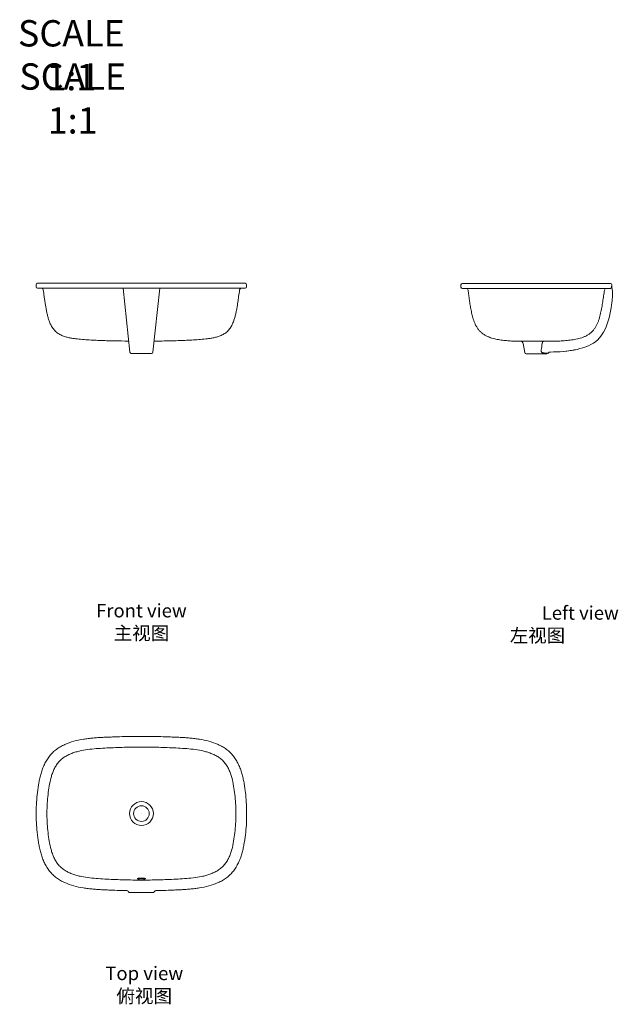
# Model space of a CAD drawing. Units: millimetres. Extents: x -874 to 833, y -21852 to -19047.
import ezdxf

# ---------------------------------------------------------------- set-up
doc = ezdxf.new("R2010")
doc.units = ezdxf.units.MM
for name, color, linetype, lineweight in [('图层3', 7, 'Continuous', 40), ('尺寸标注', 80, 'Continuous', 18), ('尺寸标注层', 80, 'Continuous', 13)]:
    doc.layers.add(name, color=color, linetype=linetype, lineweight=lineweight)
doc.styles.get("Standard").update_dxf_attribs({"font": 'simplex.shx', "bigfont": 'gbcbig.shx'})
doc.styles.add('TT宋体', font='arial.ttf')

msp = doc.modelspace()

# ---------------------------------------------------------------- linework, layer by layer
at = {"layer": '图层3', "lineweight": 9}
for p, q in [((-826.7, -19808.2), (-826.7, -19802.2)), ((-822.7, -19798.2), (-248.5, -19798.2)), ((-248.3, -19798.2), (-230.7, -19798.2)), ((-226.7, -19802.2), (-226.7, -19808.2)), ((384.5, -19802.9), (384.5, -19808.9)), ((810.5, -19798.9), (388.5, -19798.9)), ((814.5, -19802.9), (814.5, -19808.6)), ((-822.7, -19812.2), (-241.8, -19812.2)), ((-578.7, -19812.2), (-559.6, -19994.6)), ((-474.6, -19812.2), (-493.8, -19994.6)), ((-241.8, -19812.2), (-230.7, -19812.2)), ((388.5, -19812.9), (809.8, -19812.9)), ((814, -19808.4), (814, -19808.9)), ((814.5, -19808.3), (814.2, -19806.8)), ((814.5, -19808.6), (814.5, -19808.3)), ((814.5, -19808.6), (814.5, -19808.8)), ((-571.9, -19962.6), (-571.9, -19962.6)), ((-569.7, -19962.9), (-571.9, -19962.6)), ((-481.5, -19962.6), (-483.6, -19962.9)), ((-481.5, -19962.6), (-481.5, -19962.6)), ((576.6, -19963.4), (554.1, -19963.4)), ((561.9, -19970), (566.5, -19995.6)), ((599.5, -19963.4), (576.6, -19963.4)), ((619.6, -19963.4), (599.5, -19963.4)), ((-555.6, -19998.2), (-497.8, -19998.2)), ((570.4, -19998.9), (629.7, -19998.9)), ((625.5, -19997.3), (633, -19997.3)), ((-563.2, -21531.9), (-564.1, -21530.6)), ((-526.7, -21534), (-559.1, -21534)), ((-526.7, -21534), (-494.3, -21534)), ((-490.2, -21531.9), (-489.3, -21530.6))]:
    msp.add_line(p, q, dxfattribs=at)
for points in [[(-571.9, -19962.6), (-571.9, -19962.6), (-571.8, -19962.6), (-571.6, -19962.6), (-571.4, -19962.7), (-571.3, -19962.7), (-571.1, -19962.7), (-570.9, -19962.7), (-570.6, -19962.7), (-570.4, -19962.8), (-570.2, -19962.8), (-570, -19962.8), (-569.7, -19962.9)], [(-483.6, -19962.9), (-483.4, -19962.8), (-483.2, -19962.8), (-483, -19962.8), (-482.7, -19962.7), (-482.5, -19962.7), (-482.3, -19962.7), (-482.1, -19962.7), (-481.9, -19962.7), (-481.8, -19962.6), (-481.6, -19962.6), (-481.5, -19962.6), (-481.5, -19962.6)]]:
    msp.add_lwpolyline(points, dxfattribs=at)
for radius in [34, 22.2]:
    msp.add_circle((-526.7, -21309), radius, dxfattribs=at)
for centre, radius, start, end in [((-822.7, -19802.2), 4, 90, 180), ((-230.7, -19802.2), 4, 0, 90), ((388.5, -19802.9), 4, 90, 180), ((810.5, -19802.9), 4, 0, 90), ((658.7, -19833.9), 157.9, 9.8902, 10.238), ((819, -19805.9), 4.94, 179.8635, 190.2506), ((-822.7, -19808.2), 4, 180, 270), ((-811.6, -19817.2), 5, 7.2524, 90), ((-241.8, -19817.2), 5, 90, 172.7476), ((-230.7, -19808.2), 4, 270, 0), ((388.5, -19808.9), 4, 180, 270), ((399.6, -19817.9), 5, 7.0879, 90), ((798.5, -19817.9), 5, 90.0156, 172.2735), ((664.4, -19833.9), 152.2, 9.703, 10.2633), ((664.9, -19833.8), 151.7, 9.5666, 10.264), ((819.5, -19808.6), 5, 180, 189.2532), ((798.9, -19829.4), 17.5, 355.5144, 5.0042), ((554.1, -19971.4), 8, 10, 89.3405), ((-735, -19733.8), 1371.7, 349.3245, 350.0849), ((-555.6, -19994.2), 4, 186, 270), ((-497.8, -19994.2), 4, 270, 354), ((570.4, -19994.9), 4, 190, 270), ((629.7, -19994.9), 4, 270, 324.3147), ((639.5, -20001.9), 8, 90, 144.3147), ((-568.2, -21533.6), 5, 35.7113, 88.8128), ((-559.1, -21529), 5, 215.7113, 270), ((-494.3, -21529), 5, 270, 324.2887), ((-485.2, -21533.6), 5, 91.1871, 144.2887)]:
    msp.add_arc(centre, radius, start, end, dxfattribs=at)
for points, knots in [([(814.1, -19805.9), (814.1, -19805.8), (814, -19806.1), (814, -19806.2), (814, -19806.6), (814, -19807.1), (814, -19807.6), (814, -19807.9)], [0, 0, 0, 0, 0.05195, 0.150318, 0.283876, 0.617341, 1, 1, 1, 1]), ([(-562.9, -19962.6), (-595.7, -19962.4), (-610.1, -19962.2), (-631, -19961.6), (-650.7, -19960.8), (-670.4, -19959.8), (-690.1, -19958.4), (-706.7, -19957.1), (-720.1, -19955.5), (-730.4, -19953.9), (-741, -19951.5), (-751.7, -19948), (-760.4, -19943.7), (-767, -19939.2), (-773.3, -19933.9), (-779.8, -19926.2), (-785.6, -19916), (-789.8, -19905.7), (-793.1, -19895.5), (-795.5, -19885.4), (-798.3, -19872.1), (-800.5, -19859), (-802.5, -19845.9), (-804.4, -19832.8), (-805.8, -19823.1), (-806.6, -19816.5)], [0.0485672, 0.0485672, 0.0485672, 0.0485672, 0.1191598, 0.1787777, 0.2384392, 0.2981562, 0.3579099, 0.4182063, 0.4490116, 0.4805352, 0.5130095, 0.5468778, 0.5825512, 0.6010084, 0.6196624, 0.6566601, 0.6920535, 0.7255312, 0.7577706, 0.7891826, 0.8199926, 0.8804483, 0.9103585, 0.9401997, 1, 1, 1, 1]), ([(-246.8, -19816.5), (-247.6, -19823.1), (-249, -19832.8), (-250.9, -19845.9), (-252.9, -19859), (-255.1, -19872.1), (-257.8, -19885.4), (-260.3, -19895.5), (-263.6, -19905.7), (-267.8, -19916), (-273.6, -19926.2), (-280.1, -19933.9), (-286.4, -19939.2), (-293, -19943.7), (-301.7, -19948), (-312.4, -19951.5), (-323, -19953.9), (-333.3, -19955.5), (-346.7, -19957.1), (-363.3, -19958.4), (-383, -19959.8), (-402.7, -19960.8), (-422.4, -19961.6), (-447.8, -19962.3), (-466.7, -19962.6), (-490.5, -19962.7)], [0, 0, 0, 0, 0.0598003, 0.0896415, 0.1195517, 0.1800074, 0.2108174, 0.2422294, 0.2744688, 0.3079465, 0.3433399, 0.3803376, 0.3989916, 0.4174488, 0.4531222, 0.4869905, 0.5194648, 0.5509884, 0.5817937, 0.6420901, 0.7018438, 0.7615608, 0.8212223, 0.8808402, 0.9922601, 0.9922601, 0.9922601, 0.9922601]), ([(404.5, -19817.3), (405.1, -19822.1), (406.4, -19831.6), (408.5, -19845.9), (410.7, -19860.3), (413.2, -19874.8), (416.4, -19889.4), (419.9, -19901.7), (423.6, -19911.5), (427.1, -19918.9), (431.4, -19926.2), (436.8, -19933.1), (443.1, -19939.3), (450.1, -19944.5), (457.6, -19948.6), (467.6, -19952.9), (480.3, -19956.5), (495.3, -19959.3), (510.2, -19961.2), (524.9, -19962.4), (539.5, -19963.1), (549.3, -19963.3), (554.1, -19963.4)], [0, 0, 0, 0, 0.058758, 0.117381, 0.176269, 0.235876, 0.296493, 0.358874, 0.39111, 0.424405, 0.458972, 0.494422, 0.530196, 0.565798, 0.600674, 0.634369, 0.698824, 0.760636, 0.821223, 0.881184, 0.940737, 1, 1, 1, 1]), ([(793.5, -19817.3), (792.8, -19822.8), (791.2, -19833.9), (788.7, -19850.6), (786, -19867.2), (782.7, -19883.7), (779.2, -19897.3), (775.5, -19907.9), (772.2, -19915.7), (768.3, -19923.1), (763.5, -19930.1), (757.8, -19936.4), (751.4, -19941.9), (744.3, -19946.5), (734.1, -19951.5), (723.4, -19954.9), (712.4, -19957.4), (701.3, -19959.4), (687.3, -19961.1), (670.4, -19962.4), (647.8, -19963.3), (630.9, -19963.4), (619.6, -19963.4)], [0, 0, 0, 0, 0.062342, 0.124687, 0.187032, 0.249375, 0.311711, 0.342886, 0.374063, 0.405246, 0.43644, 0.467656, 0.498898, 0.530166, 0.561458, 0.624036, 0.65536, 0.686687, 0.749342, 0.812004, 0.874669, 1, 1, 1, 1]), ([(814.5, -19808.8), (817.5, -19826.5), (813.2, -19875.7), (794.4, -19960.7), (714.3, -19990), (663.4, -19993.9), (639.5, -19993.9)], [0, 0, 0, 0, 0.136439, 0.514757, 0.744499, 1, 1, 1, 1]), ([(651.9, -19993.7), (672.5, -19993.1), (718.3, -19988.5), (794.4, -19960.7), (813.2, -19875.8), (817.4, -19826.8), (814.6, -19809.4)], [0, 0, 0, 0, 0.222055, 0.462549, 0.858574, 1, 1, 1, 1]), ([(813.1, -19811.3), (812.8, -19811.8), (811.8, -19812.6), (810.5, -19812.9), (809.8, -19812.9)], [0, 0, 0, 0, 0.42338, 1, 1, 1, 1]), ([(813.7, -19810.3), (813.7, -19810.4), (813.5, -19810.7), (813.3, -19811.1), (813.1, -19811.3)], [0, 0, 0, 0, 0.244746, 1, 1, 1, 1]), ([(814, -19808.9), (814, -19809.1), (814, -19809.5), (813.8, -19810), (813.7, -19810.3)], [0, 0, 0, 0, 0.28586, 1, 1, 1, 1]), ([(619.6, -19963.4), (619.4, -19963.4), (619, -19963.5), (618.4, -19963.9), (617.8, -19964.5), (617.1, -19965.7), (616.5, -19967.5), (616.2, -19969.1), (616.2, -19970)], [0, 0, 0, 0, 0.078509, 0.165555, 0.267279, 0.385667, 0.669553, 1, 1, 1, 1]), ([(615.7, -19995.6), (615.3, -19995.1), (614.4, -19994.1), (613.3, -19992.2), (612.7, -19990.1), (612.8, -19988.7), (612.9, -19987.9)], [0, 0, 0, 0, 0.238945, 0.485299, 0.739073, 1, 1, 1, 1]), ([(615.7, -19995.6), (616.2, -19995.7), (617.9, -19996.1), (619.6, -19996.5), (620.9, -19996.7)], [0, 0, 0, 0, 0.254216, 1, 1, 1, 1]), ([(620.9, -19996.7), (621.3, -19996.8), (622.9, -19997.1), (624.4, -19997.3), (625.5, -19997.3)], [0, 0, 0, 0, 0.274295, 1, 1, 1, 1]), ([(-526.7, -21089), (-535.9, -21089), (-554.3, -21089.1), (-582, -21089.7), (-605, -21090.5), (-623.4, -21091.3), (-637.2, -21091.9), (-651, -21092.7), (-664.8, -21093.7), (-678.6, -21095.1), (-696.8, -21097.6), (-719.4, -21102.3), (-741.2, -21109.9), (-757.7, -21118.3), (-769.3, -21125.8), (-779.9, -21134.7), (-789.1, -21145), (-796.9, -21156.5), (-803.5, -21168.6), (-808.9, -21181.4), (-813.2, -21194.5), (-816.6, -21207.9), (-820.1, -21226), (-823.4, -21248.8), (-826.1, -21276.3), (-826.7, -21294.8), (-826.7, -21309)], [0, 0, 0, 0, 0.0312567, 0.0625134, 0.0937701, 0.1093986, 0.125027, 0.1406554, 0.1562839, 0.1719125, 0.1875411, 0.2187844, 0.2500144, 0.2656384, 0.2812596, 0.2968774, 0.3124953, 0.3281158, 0.3437384, 0.3593626, 0.3749878, 0.3906141, 0.4062417, 0.4374946, 0.4687474, 0.4999846, 0.4999846, 0.4999846, 0.4999846]), ([(-226.7, -21309), (-226.7, -21294.8), (-227.3, -21276.4), (-229.5, -21253.4), (-231.9, -21235.1), (-234.1, -21221.5), (-236.8, -21207.9), (-240.1, -21194.5), (-244.5, -21181.4), (-249.9, -21168.6), (-256.5, -21156.5), (-264.3, -21145), (-273.5, -21134.7), (-284.1, -21125.8), (-295.7, -21118.3), (-312.2, -21109.9), (-334, -21102.3), (-356.6, -21097.6), (-374.8, -21095.1), (-388.6, -21093.7), (-402.4, -21092.7), (-416.2, -21091.9), (-430, -21091.3), (-448.4, -21090.5), (-471.4, -21089.7), (-499.1, -21089.1), (-517.5, -21089), (-526.7, -21089)], [0.4999993, 0.4999993, 0.4999993, 0.4999993, 0.5312507, 0.5625036, 0.5781316, 0.5937596, 0.6093871, 0.6250135, 0.6406386, 0.6562628, 0.6718855, 0.687506, 0.7031239, 0.7187417, 0.7343628, 0.7499866, 0.7812164, 0.8124592, 0.8280876, 0.8437161, 0.8593446, 0.874973, 0.8906014, 0.9062299, 0.9374866, 0.9687433, 1, 1, 1, 1]), ([(-796.1, -21309), (-796.1, -21295.8), (-795.6, -21279.4), (-793.3, -21254.9), (-789.8, -21230.5), (-785.8, -21210.4), (-780.9, -21194.7), (-776.2, -21183.3), (-770.4, -21172.5), (-763.3, -21162.4), (-754.5, -21153.7), (-744.4, -21146.6), (-733.5, -21140.8), (-722.1, -21136.2), (-710.4, -21132.5), (-694.4, -21128.6), (-674.2, -21125.5), (-649.6, -21123.4), (-625.1, -21122.1), (-600.5, -21121), (-567.7, -21119.9), (-543.1, -21119.6), (-526.7, -21119.6)], [0, 0, 0, 0, 0.062505, 0.125012, 0.18752, 0.25001, 0.281261, 0.312508, 0.34375, 0.374981, 0.406203, 0.437434, 0.468677, 0.499925, 0.531177, 0.562431, 0.624925, 0.687434, 0.749947, 0.812461, 0.874974, 1, 1, 1, 1]), ([(-526.7, -21119.6), (-510.3, -21119.6), (-485.7, -21119.9), (-452.9, -21121), (-428.3, -21122.1), (-403.8, -21123.4), (-379.2, -21125.5), (-358.9, -21128.6), (-343, -21132.5), (-331.3, -21136.2), (-319.9, -21140.8), (-309, -21146.6), (-298.9, -21153.7), (-290.1, -21162.4), (-283, -21172.5), (-277.2, -21183.3), (-272.5, -21194.7), (-267.6, -21210.4), (-263.6, -21230.5), (-260.1, -21254.9), (-257.8, -21279.4), (-257.3, -21295.8), (-257.3, -21309)], [0, 0, 0, 0, 0.125026, 0.18754, 0.250053, 0.312566, 0.375075, 0.43757, 0.468823, 0.500075, 0.531323, 0.562566, 0.593797, 0.625019, 0.65625, 0.687492, 0.718739, 0.74999, 0.81248, 0.874988, 0.937495, 1, 1, 1, 1]), ([(-826.7, -21309), (-826.7, -21314), (-826.7, -21323.2), (-826.1, -21341.6), (-823.9, -21364.6), (-821.5, -21382.8), (-819.2, -21396.5), (-816.6, -21410.1), (-813.2, -21423.5), (-808.9, -21436.6), (-803.5, -21449.3), (-796.9, -21461.5), (-789.1, -21472.9), (-779.9, -21483.3), (-769.3, -21492.2), (-757.7, -21499.7), (-741.2, -21508), (-719.4, -21515.7), (-696.8, -21520.4), (-678.6, -21522.9), (-664.8, -21524.3), (-651, -21525.3), (-637.2, -21526.1), (-623.4, -21526.7), (-605, -21527.5), (-586.5, -21528.1), (-572.7, -21528.5), (-568.1, -21528.6)], [0.4999846, 0.4999846, 0.4999846, 0.4999846, 0.4999991, 0.5312507, 0.5625036, 0.5781316, 0.5937596, 0.6093871, 0.6250135, 0.6406386, 0.6562628, 0.6718855, 0.687506, 0.7031239, 0.7187417, 0.7343628, 0.7499866, 0.7812164, 0.8124592, 0.8280876, 0.8437161, 0.8593446, 0.874973, 0.8906014, 0.9062299, 0.9374866, 0.9532227, 0.9532227, 0.9532227, 0.9532227]), ([(-526.7, -21499.4), (-543.1, -21498.4), (-567.7, -21498.1), (-600.5, -21497), (-625.1, -21495.9), (-649.6, -21494.6), (-674.2, -21492.5), (-694.4, -21489.4), (-710.4, -21485.5), (-722.1, -21481.8), (-733.5, -21477.2), (-744.4, -21471.4), (-754.5, -21464.3), (-763.3, -21455.6), (-770.4, -21445.5), (-776.2, -21434.7), (-780.9, -21423.3), (-785.8, -21407.6), (-789.8, -21387.5), (-793.3, -21363.1), (-795.6, -21338.6), (-796.1, -21322.2), (-796.1, -21309)], [0, 0, 0, 0, 0.125026, 0.18754, 0.250053, 0.312566, 0.375075, 0.43757, 0.468823, 0.500075, 0.531323, 0.562566, 0.593797, 0.625019, 0.65625, 0.687492, 0.718739, 0.74999, 0.81248, 0.874988, 0.937495, 1, 1, 1, 1]), ([(-257.3, -21309), (-257.3, -21322.2), (-257.8, -21338.6), (-260.1, -21363.1), (-263.6, -21387.5), (-267.6, -21407.6), (-272.5, -21423.3), (-277.2, -21434.7), (-283, -21445.5), (-290.1, -21455.6), (-298.9, -21464.3), (-309, -21471.4), (-319.9, -21477.2), (-331.3, -21481.8), (-343, -21485.5), (-358.9, -21489.4), (-379.2, -21492.5), (-403.8, -21494.6), (-428.3, -21495.9), (-452.9, -21497), (-485.7, -21498.1), (-510.3, -21498.4), (-526.7, -21499.4)], [0, 0, 0, 0, 0.062505, 0.125012, 0.18752, 0.25001, 0.281261, 0.312508, 0.34375, 0.374981, 0.406203, 0.437434, 0.468677, 0.499925, 0.531177, 0.562431, 0.624925, 0.687434, 0.749947, 0.812461, 0.874974, 1, 1, 1, 1]), ([(-485.3, -21528.6), (-480.7, -21528.5), (-466.8, -21528.1), (-448.4, -21527.5), (-430, -21526.7), (-416.2, -21526.1), (-402.4, -21525.3), (-388.6, -21524.3), (-374.8, -21522.9), (-356.6, -21520.4), (-334, -21515.7), (-312.2, -21508), (-295.7, -21499.7), (-284.1, -21492.2), (-273.5, -21483.3), (-264.3, -21472.9), (-256.5, -21461.5), (-249.9, -21449.3), (-244.5, -21436.6), (-240.1, -21423.5), (-236.8, -21410.1), (-233.3, -21392), (-229.9, -21369.2), (-227.3, -21341.6), (-226.7, -21323.2), (-226.7, -21314), (-226.7, -21309)], [0.0467773, 0.0467773, 0.0467773, 0.0467773, 0.0625134, 0.0937701, 0.1093986, 0.125027, 0.1406554, 0.1562839, 0.1719125, 0.1875411, 0.2187844, 0.2500144, 0.2656384, 0.2812596, 0.2968774, 0.3124953, 0.3281158, 0.3437384, 0.3593626, 0.3749878, 0.3906141, 0.4062417, 0.4374946, 0.4687474, 0.4999991, 0.4999993, 0.4999993, 0.4999993, 0.4999993]), ([(-538.2, -21494.6), (-538.2, -21494.5), (-538, -21494.3), (-537.7, -21494.1), (-537.1, -21493.9), (-536.2, -21493.7), (-534.1, -21493.3), (-530.9, -21493.1), (-528.2, -21493), (-526.7, -21493)], [0, 0, 0, 0, 0.032489, 0.058936, 0.093262, 0.185733, 0.308131, 0.625547, 1, 1, 1, 1]), ([(-526.7, -21496.2), (-528.2, -21496.2), (-530.9, -21496.2), (-534.1, -21495.9), (-536.2, -21495.5), (-537.1, -21495.3), (-537.7, -21495.1), (-538, -21494.9), (-538.2, -21494.7), (-538.2, -21494.6)], [0, 0, 0, 0, 0.374323, 0.691673, 0.814082, 0.906598, 0.940958, 0.967444, 1, 1, 1, 1]), ([(-526.7, -21493), (-525.2, -21493), (-522.5, -21493.1), (-519.3, -21493.3), (-517.2, -21493.7), (-516.3, -21493.9), (-515.7, -21494.1), (-515.4, -21494.3), (-515.2, -21494.5), (-515.2, -21494.6)], [0, 0, 0, 0, 0.37463, 0.692001, 0.814351, 0.906775, 0.941092, 0.967515, 1, 1, 1, 1]), ([(-515.2, -21494.6), (-515.2, -21494.7), (-515.4, -21494.9), (-515.7, -21495.1), (-516.3, -21495.3), (-517.2, -21495.5), (-519.3, -21495.9), (-522.5, -21496.2), (-525.2, -21496.2), (-526.7, -21496.2)], [0, 0, 0, 0, 0.032542, 0.058994, 0.093329, 0.185752, 0.308095, 0.625489, 1, 1, 1, 1])]:
    msp.add_open_spline(points, degree=3, knots=knots, dxfattribs=at)
msp.add_open_spline([(814, -19807.9), (814, -19808), (814, -19808.2), (814, -19808.4)], degree=3, dxfattribs=at)
at = {"layer": '尺寸标注层', "lineweight": 5}
msp.add_line((-526.7, -21309), (-526.7, -21309), dxfattribs=at)

# ---------------------------------------------------------------- texts
at = {"layer": '图层3', "lineweight": 9, "width": 607.748, "attachment_point": 2, "style": 'TT宋体'}
for s, insert, char_height in [('{\\fArial|b0|i0|c0|p34;Front\\fArial|b0|i0|c134|p34; \\fArial|b0|i0|c0|p34;view\\fArial|b0|i0|c134|p34;\\P\\fSimSun|b0|i0|c134|p2;主视图}', (-526.7, -20711.5), 38.542), ('\\pi6.346;{\\fArial|b0|i0|c0|p34;Left\\fArial|b0|i0|c134|p34; \\fArial|b0|i0|c0|p34;view\\fArial|b0|i0|c134|p34;\\P\\pi0;\\fSimSun|b0|i0|c134|p2;左视图}', (602.4, -20718.1), 38.5417), ('{\\fArial|b0|i0|c0|p34;Top\\fArial|b0|i0|c134|p34; \\fArial|b0|i0|c0|p34;view\\fArial|b0|i0|c134|p34;\\P\\fSimSun|b0|i0|c134|p2;俯视图}', (-518.7, -21744.8), 38.75)]:
    msp.add_mtext(s, dxfattribs=dict(at, insert=insert, char_height=char_height))
at = {"layer": '尺寸标注', "char_height": 75, "width": 801.635, "attachment_point": 2}
for insert in [(-726.6, -19048.3), (-722.8, -19171.5)]:
    msp.add_mtext('SCALE\\P1:1', dxfattribs=dict(at, insert=insert))

doc.saveas('drawing.dxf')
